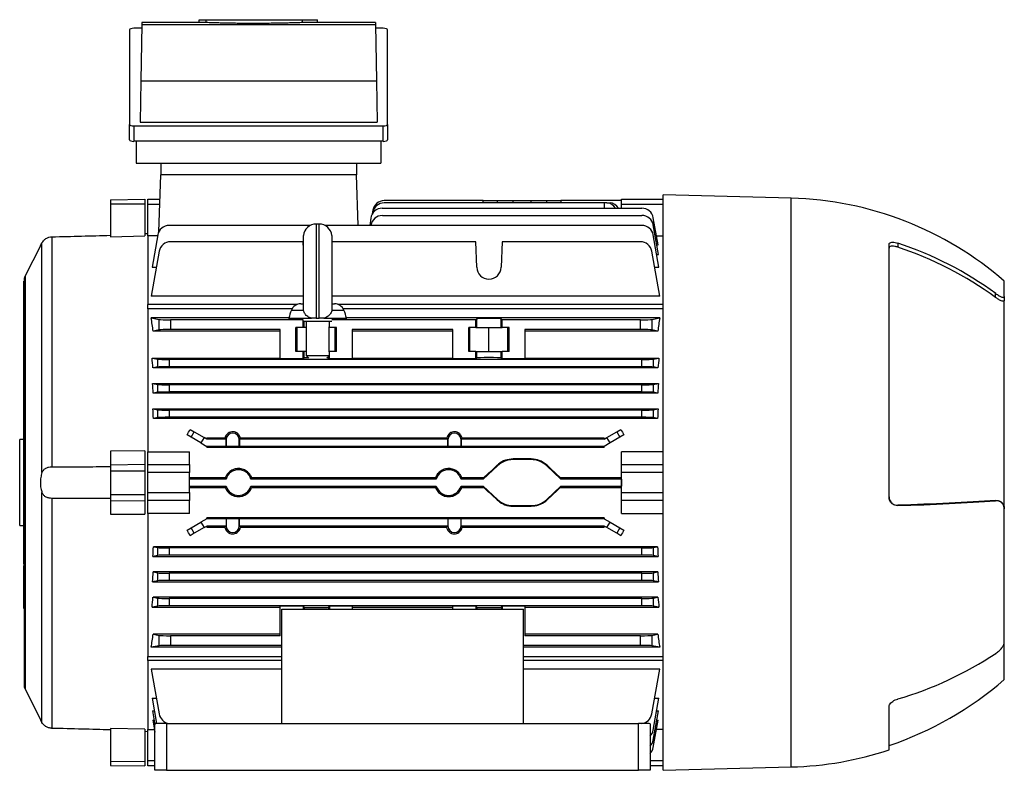
# Model space of a CAD drawing. Units: millimetres. Extents: x -926 to 614, y -614 to 614.
# Drawn here: x -554 to -212, y -130 to 131 of the extents above; entities that cross this region are included whole.
import ezdxf

# ---------------------------------------------------------------- set-up
doc = ezdxf.new("R2010")
doc.units = ezdxf.units.MM

msp = doc.modelspace()

# ---------------------------------------------------------------- linework, layer by layer
at = {"color": 7, "linetype": 'Continuous', "lineweight": 25}
for p, q in [((-511.7, 130.29), (-511.71, 129.61)), ((-491.81, 130.29), (-511.7, 130.29)), ((-491.81, 130.29), (-491.81, 131.29)), ((-491.81, 131.29), (-489.41, 131.29)), ((-489.41, 130.29), (-491.81, 130.29)), ((-489.41, 130.29), (-489.41, 131.29)), ((-489.41, 131.29), (-455.94, 131.29)), ((-455.94, 130.29), (-455.94, 131.29)), ((-455.94, 131.29), (-450.7, 131.29)), ((-450.7, 130.29), (-455.94, 130.29)), ((-450.7, 130.29), (-450.7, 131.29)), ((-430.55, 130.29), (-450.7, 130.29)), ((-430.55, 130.29), (-430.54, 129.61)), ((-515.93, 127.79), (-515.93, 94.91)), ((-511.74, 128.31), (-514.43, 128.31)), ((-511.71, 129.61), (-512.06, 109.99)), ((-511.71, 129.61), (-430.54, 129.61)), ((-430.54, 129.61), (-430.2, 109.99)), ((-427.83, 128.31), (-430.52, 128.31)), ((-426.33, 94.91), (-426.33, 127.79)), ((-512.06, 109.99), (-512.31, 95.7)), ((-512.06, 109.99), (-430.2, 109.99)), ((-430.2, 109.99), (-429.95, 95.7)), ((-515.93, 89.52), (-515.93, 94.91)), ((-514.43, 94.39), (-427.83, 94.39)), ((-514.43, 94.39), (-514.43, 89.01)), ((-512.31, 95.7), (-429.95, 95.7)), ((-427.83, 89.01), (-427.83, 94.39)), ((-426.33, 94.91), (-426.33, 89.52)), ((-427.83, 89.01), (-514.43, 89.01)), ((-513.63, 89.01), (-513.63, 81.37)), ((-428.63, 89.01), (-428.63, 81.37)), ((-513.63, 81.37), (-428.63, 81.37)), ((-505.13, 81.37), (-505.13, 77.37)), ((-437.13, 81.37), (-437.13, 77.37)), ((-505.82, 57.55), (-505.13, 77.37)), ((-437.13, 77.37), (-505.13, 77.37)), ((-436.51, 59.76), (-437.13, 77.37)), ((-522.63, 68.66), (-510.63, 68.87)), ((-522.63, 68.66), (-522.63, 67.25)), ((-510.63, 68.87), (-510.63, 67.33)), ((-509.63, 68.87), (-505.42, 68.87)), ((-509.63, 67.02), (-509.63, 68.87)), ((-345.13, 68.42), (-345.14, 68.42)), ((-345.14, 68.42), (-345.14, 68.39)), ((-345.13, 68.87), (-330.63, 68.87)), ((-345.13, 67.02), (-345.13, 68.87)), ((-286.13, 69.23), (-330.63, 70.4)), ((-330.63, -29.63), (-330.63, 70.4)), ((-522.63, 67.25), (-510.63, 67.33)), ((-522.63, 67.25), (-522.63, 55.81)), ((-510.63, 67.33), (-510.63, 56.11)), ((-505.49, 67.02), (-509.63, 67.02)), ((-509.63, 56.2), (-509.63, 67.02)), ((-431.47, 65.08), (-431.7, 63.76)), ((-428.24, 65.76), (-338.01, 65.76)), ((-393.13, 68.39), (-427.53, 68.39)), ((-351.13, 67.61), (-427.53, 67.61)), ((-393.12, 67.61), (-393.13, 68.39)), ((-393.13, 68.39), (-388.18, 68.39)), ((-388.18, 68.39), (-382.73, 68.39)), ((-382.73, 68.39), (-376.52, 68.39)), ((-376.52, 68.39), (-371.07, 68.39)), ((-371.07, 68.39), (-366.13, 68.39)), ((-366.13, 68.39), (-366.14, 67.61)), ((-345.14, 68.39), (-366.13, 68.39)), ((-350.16, 67.61), (-351.13, 67.61)), ((-351.13, 67.61), (-351.13, 65.76)), ((-350.16, 67.61), (-349.08, 67.61)), ((-345.13, 65.76), (-345.13, 67.02)), ((-330.63, 67.02), (-345.13, 67.02)), ((-432.2, 62.32), (-432.56, 59.76)), ((-431.47, 64.3), (-431.51, 64.06)), ((-428.15, 63.23), (-338.01, 63.23)), ((-332.4, 52.98), (-334.07, 62.45)), ((-453.18, 59.76), (-502.24, 59.76)), ((-450.13, 60.25), (-451.13, 60.25)), ((-338.01, 59.76), (-448.07, 59.76)), ((-432.11, 59.78), (-432.11, 59.76)), ((-332.27, 49.71), (-334.07, 59.92)), ((-542.92, 55.81), (-542.92, -24.27)), ((-522.63, 55.81), (-510.63, 56.11)), ((-509.63, 56.85), (-510.63, 56.82)), ((-506.23, 56.2), (-509.63, 56.2)), ((-509.63, 56.2), (-509.63, 32.24)), ((-506.18, 56.45), (-508.16, 45.25)), ((-455.6, 30.48), (-455.6, 56.25)), ((-445.65, 56.25), (-445.65, 30.48)), ((-332.09, 45.25), (-334.07, 56.45)), ((-332.97, 56.2), (-330.63, 56.2)), ((-546.94, 52.69), (-552.27, 42.23)), ((-546.38, -26.17), (-546.38, 53.72)), ((-455.68, 54.11), (-501.74, 54.11)), ((-455.6, 51.65), (-455.68, 54.11)), ((-395.68, 54.11), (-445.65, 54.11)), ((-395.37, 45.22), (-395.68, 54.11)), ((-386.57, 54.11), (-386.88, 45.22)), ((-338.51, 54.11), (-386.57, 54.11)), ((-332.85, 52.98), (-332.4, 52.98)), ((-252.13, -34.73), (-252.13, 53.24)), ((-249.13, 53.61), (-249.13, 52.23)), ((-505.68, 50.81), (-508.43, 35.23)), ((-331.82, 35.23), (-334.57, 50.81)), ((-332.88, 49.71), (-332.27, 49.71)), ((-508.16, 45.25), (-506.66, 45.25)), ((-333.59, 45.25), (-332.09, 45.25)), ((-552.54, 41.1), (-552.54, -100.35)), ((-552.57, 40.38), (-552.63, 40.34)), ((-552.63, 39.92), (-552.63, 40.34)), ((-552.63, 39.92), (-552.58, 39.86)), ((-552.63, 20.4), (-552.63, 39.92)), ((-212.13, 35.02), (-212.13, 40.37)), ((-455.6, 35.23), (-508.43, 35.23)), ((-331.82, 35.23), (-445.65, 35.23)), ((-215.13, 34.73), (-215.13, 36.11)), ((-212.13, 35.02), (-212.13, 33.66)), ((-457.84, 32.24), (-509.63, 32.24)), ((-509.63, 30.82), (-509.63, 32.24)), ((-459.51, 30.82), (-509.63, 30.82)), ((-509.63, 30.82), (-509.63, -18.88)), ((-456.52, 32.5), (-455.6, 32.5)), ((-445.65, 32.5), (-444.74, 32.5)), ((-330.63, 32.24), (-443.41, 32.24)), ((-330.63, 30.82), (-441.75, 30.82)), ((-212.13, -38.58), (-212.13, 33.66)), ((-460.6, 27.61), (-508.43, 27.61)), ((-508.43, 27.61), (-505.68, 27.07)), ((-460.63, 27.5), (-460.63, 27.26)), ((-460.63, 27.5), (-452.76, 27.5)), ((-455.61, 30.37), (-455.58, 30.37)), ((-455.58, 30.37), (-455.6, 30.48)), ((-451.13, 27.5), (-450.13, 27.5)), ((-448.49, 27.5), (-440.63, 27.5)), ((-445.65, 30.48), (-445.67, 30.37)), ((-445.64, 30.37), (-445.67, 30.37)), ((-331.82, 27.61), (-440.65, 27.61)), ((-440.63, 27.26), (-440.63, 27.5)), ((-334.57, 27.07), (-331.82, 27.61)), ((-505.68, 23.48), (-505.68, 27.07)), ((-455.68, 26.95), (-501.74, 26.95)), ((-501.74, 26.95), (-501.74, 23.59)), ((-455.68, 24.25), (-458.16, 24.25)), ((-458.16, 16), (-458.16, 24.25)), ((-457.73, 16), (-457.73, 24.25)), ((-455.68, 26.95), (-455.68, 26.96)), ((-455.68, 24.25), (-455.68, 26.95)), ((-455.68, 26.5), (-445.75, 26.5)), ((-455.37, 24.25), (-455.68, 24.25)), ((-454.63, 24.25), (-455.37, 24.25)), ((-454.63, 26.5), (-454.63, 14.5)), ((-446.57, 24.25), (-446.83, 24.25)), ((-446.63, 16), (-446.63, 24.25)), ((-446.57, 24.25), (-446.57, 26.5)), ((-444.1, 24.25), (-446.57, 24.25)), ((-395.68, 26.95), (-445.75, 26.95)), ((-444.53, 16), (-444.53, 24.25)), ((-444.1, 16), (-444.1, 24.25)), ((-395.68, 24.25), (-398.16, 24.25)), ((-398.16, 16), (-398.16, 24.25)), ((-397.73, 16), (-397.73, 24.25)), ((-395.68, 26.95), (-395.37, 27.26)), ((-395.68, 24.25), (-395.68, 26.95)), ((-395.68, 24.25), (-395.37, 24.25)), ((-395.37, 24.25), (-395.37, 27.26)), ((-395.37, 24.25), (-386.88, 24.25)), ((-391.13, 16), (-391.13, 24.25)), ((-386.88, 27.26), (-386.57, 26.95)), ((-386.88, 24.25), (-386.88, 27.26)), ((-386.88, 24.25), (-386.57, 24.25)), ((-386.57, 24.25), (-386.57, 26.95)), ((-338.51, 26.95), (-386.57, 26.95)), ((-384.1, 24.25), (-386.57, 24.25)), ((-384.53, 16), (-384.53, 24.25)), ((-384.1, 16), (-384.1, 24.25)), ((-338.51, 23.59), (-338.51, 26.95)), ((-334.57, 27.07), (-334.57, 23.48)), ((-505.68, 23.48), (-507.77, 23.06)), ((-463.63, 23.06), (-507.77, 23.06)), ((-463.63, 23.59), (-501.74, 23.59)), ((-463.63, 13.37), (-463.63, 23.59)), ((-403.63, 23.59), (-438.63, 23.59)), ((-438.63, 23.59), (-438.63, 13.37)), ((-403.63, 23.06), (-438.63, 23.06)), ((-403.63, 13.37), (-403.63, 23.59)), ((-378.63, 23.59), (-378.63, 13.37)), ((-338.51, 23.59), (-378.63, 23.59)), ((-332.48, 23.06), (-378.63, 23.06)), ((-332.48, 23.06), (-334.57, 23.48)), ((-552.63, -9.1), (-552.63, 20.4)), ((-455.68, 16), (-458.16, 16)), ((-455.68, 13.37), (-455.68, 16)), ((-455.37, 16), (-455.68, 16)), ((-455.68, 13.37), (-455.37, 13.68)), ((-455.37, 13.68), (-455.37, 16)), ((-454.63, 16), (-455.37, 16)), ((-454.63, 14.5), (-453.8, 13.68)), ((-454.63, 14.5), (-446.83, 14.5)), ((-447.46, 13.68), (-446.87, 14.26)), ((-446.57, 13.37), (-446.88, 13.68)), ((-446.57, 16), (-446.83, 16)), ((-446.57, 13.37), (-446.57, 16)), ((-444.1, 16), (-446.57, 16)), ((-395.68, 16), (-398.16, 16)), ((-395.68, 13.37), (-395.68, 16)), ((-395.68, 16), (-395.37, 16)), ((-395.68, 13.37), (-395.37, 13.68)), ((-395.37, 13.68), (-395.37, 16)), ((-395.37, 16), (-386.88, 16)), ((-386.88, 16), (-386.57, 16)), ((-386.88, 13.68), (-386.88, 16)), ((-386.57, 13.37), (-386.88, 13.68)), ((-386.57, 13.37), (-386.57, 16)), ((-384.1, 16), (-386.57, 16)), ((-508.16, 13.68), (-506.18, 13.29)), ((-508.16, 13.68), (-463.63, 13.68)), ((-506.18, 10.56), (-507.82, 10.23)), ((-506.18, 10.56), (-506.18, 13.29)), ((-502.24, 13.17), (-502.24, 10.67)), ((-338.01, 13.17), (-502.24, 13.17)), ((-338.01, 10.67), (-502.24, 10.67)), ((-455.68, 13.37), (-463.63, 13.37)), ((-438.63, 13.37), (-446.57, 13.37)), ((-438.63, 13.68), (-403.63, 13.68)), ((-395.68, 13.37), (-403.63, 13.37)), ((-378.63, 13.37), (-386.57, 13.37)), ((-378.63, 13.68), (-332.09, 13.68)), ((-338.01, 10.67), (-338.01, 13.17)), ((-334.07, 13.29), (-332.09, 13.68)), ((-334.07, 13.29), (-334.07, 10.56)), ((-332.43, 10.23), (-334.07, 10.56)), ((-332.43, 10.23), (-507.82, 10.23)), ((-507.98, 4.85), (-332.27, 4.85)), ((-507.98, 4.85), (-506.18, 4.49)), ((-506.18, 1.76), (-506.18, 4.49)), ((-502.24, 4.37), (-502.24, 1.87)), ((-338.01, 4.37), (-502.24, 4.37)), ((-338.01, 1.87), (-338.01, 4.37)), ((-334.07, 4.49), (-332.27, 4.85)), ((-334.07, 4.49), (-334.07, 1.76)), ((-506.18, 1.76), (-507.74, 1.45)), ((-332.51, 1.45), (-507.74, 1.45)), ((-338.01, 1.87), (-502.24, 1.87)), ((-332.51, 1.45), (-334.07, 1.76)), ((-507.85, -3.98), (-332.4, -3.98)), ((-507.85, -3.98), (-506.18, -4.31)), ((-506.18, -7.04), (-506.18, -4.31)), ((-502.24, -4.43), (-502.24, -6.93)), ((-338.01, -4.43), (-502.24, -4.43)), ((-338.01, -6.93), (-338.01, -4.43)), ((-334.07, -4.31), (-332.4, -3.98)), ((-334.07, -4.31), (-334.07, -7.04)), ((-552.63, -21.57), (-552.63, -9.1)), ((-506.18, -7.04), (-507.68, -7.34)), ((-332.57, -7.34), (-507.68, -7.34)), ((-338.01, -6.93), (-502.24, -6.93)), ((-332.57, -7.34), (-334.07, -7.04)), ((-494.59, -13.87), (-495.97, -13.08)), ((-494.94, -11.17), (-493.51, -12)), ((-494.59, -13.87), (-493.51, -12)), ((-493.51, -12), (-490.09, -13.97)), ((-350.16, -13.97), (-346.75, -12)), ((-346.75, -12), (-345.31, -11.17)), ((-346.75, -12), (-345.66, -13.87)), ((-344.29, -13.08), (-345.66, -13.87)), ((-552.63, -14.65), (-554.13, -14.65)), ((-554.13, -44.6), (-554.13, -14.65)), ((-491.18, -15.84), (-494.59, -13.87)), ((-490.09, -13.97), (-491.18, -15.84)), ((-491.18, -15.84), (-489.13, -17.03)), ((-489.13, -14.53), (-490.09, -13.97)), ((-489.13, -14.1), (-489.13, -14.53)), ((-489.13, -14.1), (-482.8, -14.1)), ((-482.43, -14.53), (-489.13, -14.53)), ((-489.13, -17.03), (-489.13, -17.43)), ((-482.44, -17.03), (-489.13, -17.03)), ((-482.41, -14.71), (-482.44, -14.71)), ((-482.44, -17.03), (-482.44, -14.71)), ((-482.41, -17), (-482.44, -17.03)), ((-482.41, -14.71), (-482.41, -17)), ((-482.41, -17), (-477.84, -17)), ((-477.84, -17), (-477.84, -14.71)), ((-477.84, -14.71), (-477.81, -14.71)), ((-477.84, -17), (-477.81, -17.03)), ((-405.43, -14.53), (-477.82, -14.53)), ((-477.81, -14.71), (-477.81, -17.03)), ((-405.44, -17.03), (-477.81, -17.03)), ((-477.46, -14.1), (-405.8, -14.1)), ((-405.41, -14.71), (-405.44, -14.71)), ((-405.44, -17.03), (-405.44, -14.71)), ((-405.41, -17), (-405.44, -17.03)), ((-405.41, -14.71), (-405.41, -17)), ((-405.41, -17), (-400.84, -17)), ((-400.84, -17), (-400.84, -14.71)), ((-400.84, -14.71), (-400.81, -14.71)), ((-400.84, -17), (-400.81, -17.03)), ((-351.13, -14.53), (-400.82, -14.53)), ((-400.81, -14.71), (-400.81, -17.03)), ((-351.13, -17.03), (-400.81, -17.03)), ((-400.46, -14.1), (-351.13, -14.1)), ((-351.13, -14.53), (-350.16, -13.97)), ((-351.13, -14.53), (-351.13, -14.1)), ((-349.08, -15.84), (-351.13, -17.03)), ((-351.13, -17.43), (-351.13, -17.03)), ((-349.08, -15.84), (-350.16, -13.97)), ((-345.66, -13.87), (-349.08, -15.84)), ((-510.63, -18.59), (-522.63, -18.69)), ((-522.63, -18.69), (-522.63, -23.43)), ((-510.63, -18.59), (-510.63, -23.24)), ((-509.63, -18.88), (-495.13, -18.88)), ((-509.63, -23.36), (-509.63, -18.88)), ((-495.13, -23.36), (-495.13, -18.88)), ((-351.13, -17.43), (-489.13, -17.43)), ((-330.63, -18.88), (-345.13, -18.88)), ((-345.13, -23.36), (-345.13, -18.88)), ((-552.63, -43.55), (-552.63, -21.57)), ((-522.63, -23.43), (-510.63, -23.24)), ((-522.63, -23.43), (-522.63, -25.55)), ((-510.63, -23.24), (-510.63, -25.55)), ((-509.63, -23.36), (-495.13, -23.36)), ((-509.63, -26.13), (-509.63, -23.36)), ((-495.13, -23.36), (-495.13, -26.13)), ((-388.18, -23.77), (-393.13, -28.38)), ((-388.32, -23.62), (-388.18, -23.77)), ((-382.73, -21.42), (-382.73, -21.63)), ((-376.52, -21.42), (-382.73, -21.42)), ((-376.52, -21.63), (-382.73, -21.63)), ((-376.52, -21.42), (-376.52, -21.63)), ((-370.93, -23.62), (-371.07, -23.77)), ((-366.13, -28.38), (-371.07, -23.77)), ((-345.13, -23.36), (-330.63, -23.36)), ((-345.13, -26.13), (-345.13, -23.36)), ((-522.63, -25.55), (-522.63, -33.71)), ((-522.63, -25.55), (-510.63, -25.55)), ((-510.63, -25.55), (-510.63, -33.71)), ((-495.13, -26.13), (-509.63, -26.13)), ((-509.63, -33.12), (-509.63, -26.13)), ((-495.13, -33.12), (-495.13, -26.13)), ((-330.63, -26.13), (-345.13, -26.13)), ((-345.13, -33.12), (-345.13, -26.13)), ((-482.71, -27.97), (-495.13, -27.97)), ((-495.11, -28.38), (-495.13, -28.38)), ((-482.42, -28.38), (-495.11, -28.38)), ((-495.11, -28.38), (-495.11, -28.38)), ((-495.11, -30.88), (-495.11, -28.38)), ((-495.11, -30.88), (-495.11, -28.38)), ((-409.42, -28.38), (-473.83, -28.38)), ((-409.71, -27.97), (-473.54, -27.97)), ((-393.13, -28.38), (-400.83, -28.38)), ((-392.99, -27.97), (-400.54, -27.97)), ((-393.13, -28.38), (-392.99, -27.97)), ((-366.26, -27.97), (-366.13, -28.38)), ((-345.13, -27.97), (-366.26, -27.97)), ((-345.14, -28.38), (-366.13, -28.38)), ((-345.14, -28.38), (-345.14, -30.88)), ((-345.14, -28.38), (-345.14, -28.38)), ((-345.14, -28.38), (-345.14, -30.88)), ((-345.13, -28.38), (-345.14, -28.38)), ((-330.63, -129.65), (-330.63, -29.63)), ((-546.38, -112.97), (-546.38, -33.08)), ((-522.63, -33.71), (-522.63, -35.82)), ((-522.63, -33.71), (-510.63, -33.71)), ((-510.63, -33.71), (-510.63, -36.02)), ((-509.63, -33.12), (-495.13, -33.12)), ((-509.63, -35.89), (-509.63, -33.12)), ((-495.11, -30.88), (-495.13, -30.88)), ((-495.13, -31.28), (-482.71, -31.28)), ((-495.13, -33.12), (-495.13, -35.89)), ((-495.11, -30.88), (-495.11, -30.88)), ((-495.11, -30.88), (-482.42, -30.88)), ((-473.83, -30.88), (-409.42, -30.88)), ((-473.54, -31.28), (-409.71, -31.28)), ((-400.83, -30.88), (-393.13, -30.88)), ((-400.54, -31.28), (-392.99, -31.28)), ((-393.13, -30.88), (-388.18, -35.48)), ((-392.99, -31.28), (-393.13, -30.88)), ((-371.07, -35.48), (-366.13, -30.88)), ((-366.13, -30.88), (-366.26, -31.28)), ((-366.26, -31.28), (-345.13, -31.28)), ((-366.13, -30.88), (-345.14, -30.88)), ((-345.14, -30.88), (-345.14, -30.88)), ((-345.13, -30.88), (-345.14, -30.88)), ((-345.13, -35.89), (-345.13, -33.12)), ((-345.13, -33.12), (-330.63, -33.12)), ((-542.92, -34.99), (-542.92, -115.06)), ((-522.63, -35.82), (-510.63, -36.02)), ((-522.63, -35.82), (-522.63, -40.56)), ((-510.63, -36.02), (-510.63, -40.66)), ((-495.13, -35.89), (-509.63, -35.89)), ((-509.63, -40.38), (-509.63, -35.89)), ((-495.13, -40.38), (-495.13, -35.89)), ((-388.32, -35.63), (-388.18, -35.48)), ((-370.93, -35.63), (-371.07, -35.48)), ((-330.63, -35.89), (-345.13, -35.89)), ((-345.13, -40.38), (-345.13, -35.89)), ((-249.13, -37.5), (-249.13, -37.63)), ((-215.13, -35.95), (-215.13, -35.82)), ((-522.63, -40.56), (-510.63, -40.66)), ((-495.13, -40.38), (-509.63, -40.38)), ((-509.63, -40.38), (-509.63, -90.08)), ((-382.73, -37.63), (-376.52, -37.63)), ((-382.73, -37.83), (-382.73, -37.63)), ((-382.73, -37.83), (-376.52, -37.83)), ((-376.52, -37.83), (-376.52, -37.63)), ((-345.13, -40.38), (-330.63, -40.38)), ((-212.13, -38.58), (-212.13, -38.71)), ((-212.13, -85.19), (-212.13, -38.71)), ((-552.63, -55.05), (-552.63, -43.55)), ((-494.59, -45.38), (-491.18, -43.41)), ((-489.13, -42.23), (-491.18, -43.41)), ((-491.18, -43.41), (-490.09, -45.29)), ((-489.13, -42.23), (-489.13, -41.82)), ((-351.13, -41.82), (-489.13, -41.82)), ((-482.44, -42.23), (-489.13, -42.23)), ((-482.41, -42.25), (-482.44, -42.23)), ((-482.44, -42.23), (-482.44, -44.71)), ((-477.84, -42.25), (-482.41, -42.25)), ((-482.41, -42.25), (-482.41, -44.71)), ((-477.84, -42.25), (-477.81, -42.23)), ((-477.84, -44.71), (-477.84, -42.25)), ((-405.44, -42.23), (-477.81, -42.23)), ((-477.81, -44.71), (-477.81, -42.23)), ((-405.41, -42.25), (-405.44, -42.23)), ((-405.44, -42.23), (-405.44, -44.71)), ((-400.84, -42.25), (-405.41, -42.25)), ((-405.41, -42.25), (-405.41, -44.71)), ((-400.84, -42.25), (-400.81, -42.23)), ((-400.84, -44.71), (-400.84, -42.25)), ((-351.13, -42.23), (-400.81, -42.23)), ((-400.81, -44.71), (-400.81, -42.23)), ((-351.13, -41.82), (-351.13, -42.23)), ((-351.13, -42.23), (-349.08, -43.41)), ((-350.16, -45.29), (-349.08, -43.41)), ((-349.08, -43.41), (-345.66, -45.38)), ((-554.13, -44.6), (-552.63, -44.6)), ((-495.97, -46.18), (-494.59, -45.38)), ((-493.51, -47.26), (-494.94, -48.09)), ((-493.51, -47.26), (-494.59, -45.38)), ((-490.09, -45.29), (-493.51, -47.26)), ((-490.09, -45.29), (-489.13, -44.73)), ((-489.13, -45.15), (-489.13, -44.73)), ((-482.44, -44.73), (-489.13, -44.73)), ((-489.13, -45.15), (-482.83, -45.15)), ((-482.41, -44.71), (-482.44, -44.71)), ((-477.84, -44.71), (-477.81, -44.71)), ((-405.44, -44.73), (-477.81, -44.73)), ((-477.42, -45.15), (-405.83, -45.15)), ((-405.41, -44.71), (-405.44, -44.71)), ((-400.84, -44.71), (-400.81, -44.71)), ((-351.13, -44.73), (-400.81, -44.73)), ((-400.42, -45.15), (-351.13, -45.15)), ((-350.16, -45.29), (-351.13, -44.73)), ((-351.13, -44.73), (-351.13, -45.15)), ((-346.75, -47.26), (-350.16, -45.29)), ((-345.66, -45.38), (-346.75, -47.26)), ((-345.31, -48.09), (-346.75, -47.26)), ((-345.66, -45.38), (-344.29, -46.18)), ((-552.58, -54.69), (-552.63, -55.05)), ((-552.54, -54.41), (-552.58, -54.69)), ((-332.57, -51.91), (-507.68, -51.91)), ((-507.68, -51.91), (-506.18, -52.21)), ((-506.18, -54.94), (-506.18, -52.21)), ((-502.24, -52.33), (-502.24, -54.83)), ((-338.01, -52.33), (-502.24, -52.33)), ((-338.01, -54.83), (-338.01, -52.33)), ((-334.07, -52.21), (-332.57, -51.91)), ((-334.07, -52.21), (-334.07, -54.94)), ((-552.63, -58), (-552.63, -55.05)), ((-552.63, -58), (-552.57, -58.39)), ((-506.18, -54.94), (-507.85, -55.27)), ((-507.85, -55.27), (-332.4, -55.27)), ((-338.01, -54.83), (-502.24, -54.83)), ((-332.4, -55.27), (-334.07, -54.94)), ((-552.63, -63.91), (-552.63, -58.44)), ((-552.57, -58.39), (-552.54, -58.56)), ((-332.51, -60.7), (-507.74, -60.7)), ((-507.74, -60.7), (-506.18, -61.01)), ((-506.18, -63.74), (-506.18, -61.01)), ((-502.24, -61.13), (-502.24, -63.63)), ((-338.01, -61.13), (-502.24, -61.13)), ((-338.01, -63.63), (-338.01, -61.13)), ((-334.07, -61.01), (-332.51, -60.7)), ((-334.07, -61.01), (-334.07, -63.74)), ((-552.63, -70.79), (-552.63, -63.91)), ((-506.18, -63.74), (-507.98, -64.1)), ((-507.98, -64.1), (-332.27, -64.1)), ((-338.01, -63.63), (-502.24, -63.63)), ((-332.27, -64.1), (-334.07, -63.74)), ((-552.57, -70.45), (-552.63, -70.79)), ((-552.63, -73.31), (-552.63, -70.79)), ((-552.54, -70.29), (-552.57, -70.45)), ((-507.82, -69.49), (-506.18, -69.81)), ((-332.43, -69.49), (-507.82, -69.49)), ((-506.18, -72.54), (-506.18, -69.81)), ((-502.24, -69.93), (-502.24, -72.43)), ((-338.01, -69.93), (-502.24, -69.93)), ((-338.01, -72.43), (-338.01, -69.93)), ((-334.07, -69.81), (-332.43, -69.49)), ((-334.07, -69.81), (-334.07, -72.54)), ((-552.63, -73.31), (-552.58, -73.61)), ((-552.58, -73.61), (-552.54, -73.84)), ((-506.18, -72.54), (-508.16, -72.93)), ((-508.16, -72.93), (-463.63, -72.93)), ((-338.01, -72.43), (-502.24, -72.43)), ((-455.68, -72.62), (-463.63, -72.62)), ((-463.63, -82.85), (-463.63, -72.62)), ((-463.13, -113.33), (-463.13, -73.58)), ((-463.13, -73.58), (-379.13, -73.58)), ((-455.68, -72.62), (-455.37, -72.93)), ((-455.68, -72.62), (-455.68, -73.58)), ((-446.57, -72.62), (-446.88, -72.93)), ((-438.63, -72.62), (-446.57, -72.62)), ((-446.57, -72.62), (-446.57, -73.58)), ((-438.63, -72.62), (-438.63, -73.58)), ((-438.63, -72.93), (-403.63, -72.93)), ((-395.68, -72.62), (-403.63, -72.62)), ((-403.63, -73.58), (-403.63, -72.62)), ((-395.68, -72.62), (-395.37, -72.93)), ((-395.68, -72.62), (-395.68, -73.58)), ((-386.57, -72.62), (-386.88, -72.93)), ((-378.63, -72.62), (-386.57, -72.62)), ((-386.57, -72.62), (-386.57, -73.58)), ((-379.13, -113.33), (-379.13, -73.58)), ((-378.63, -72.62), (-378.63, -82.85)), ((-378.63, -72.93), (-332.09, -72.93)), ((-332.09, -72.93), (-334.07, -72.54)), ((-463.63, -82.32), (-507.77, -82.32)), ((-507.77, -82.32), (-505.68, -82.73)), ((-505.68, -86.32), (-505.68, -82.73)), ((-501.74, -82.85), (-501.74, -86.21)), ((-463.63, -82.85), (-501.74, -82.85)), ((-332.48, -82.32), (-378.63, -82.32)), ((-338.51, -82.85), (-378.63, -82.85)), ((-338.51, -86.21), (-338.51, -82.85)), ((-334.57, -82.73), (-332.48, -82.32)), ((-334.57, -82.73), (-334.57, -86.32)), ((-212.13, -98.13), (-212.13, -85.19)), ((-505.68, -86.32), (-508.43, -86.87)), ((-463.13, -86.87), (-508.43, -86.87)), ((-463.13, -86.21), (-501.74, -86.21)), ((-338.51, -86.21), (-379.13, -86.21)), ((-331.82, -86.87), (-379.13, -86.87)), ((-331.82, -86.87), (-334.57, -86.32)), ((-509.63, -90.08), (-463.13, -90.08)), ((-509.63, -91.5), (-509.63, -90.08)), ((-463.13, -91.5), (-509.63, -91.5)), ((-509.63, -91.5), (-509.63, -115.46)), ((-379.13, -90.08), (-330.63, -90.08)), ((-330.63, -91.5), (-379.13, -91.5)), ((-463.13, -94.48), (-508.43, -94.48)), ((-508.43, -94.48), (-505.68, -110.06)), ((-331.82, -94.48), (-379.13, -94.48)), ((-334.57, -110.06), (-331.82, -94.48)), ((-552.27, -101.49), (-546.94, -111.94)), ((-508.16, -104.51), (-506.66, -104.51)), ((-508.16, -104.51), (-506.59, -113.4)), ((-334.07, -115.71), (-332.09, -104.51)), ((-333.59, -104.51), (-332.09, -104.51)), ((-507.98, -108.96), (-507.37, -108.96)), ((-507.98, -108.96), (-507.13, -113.82)), ((-334.07, -119.17), (-332.27, -108.96)), ((-332.88, -108.96), (-332.27, -108.96)), ((-252.13, -122.51), (-252.13, -107.39)), ((-507.85, -112.24), (-507.41, -112.24)), ((-507.85, -112.24), (-507.13, -116.36)), ((-334.07, -121.71), (-332.4, -112.24)), ((-332.85, -112.24), (-332.4, -112.24)), ((-510.63, -115.37), (-522.63, -115.06)), ((-522.63, -115.06), (-522.63, -126.5)), ((-510.63, -115.37), (-510.63, -126.58)), ((-510.63, -116.07), (-509.63, -116.1)), ((-509.63, -115.46), (-507.28, -115.46)), ((-509.63, -126.28), (-509.63, -115.46)), ((-507.13, -129.63), (-507.13, -113.47)), ((-503.13, -113.33), (-339.13, -113.33)), ((-503.13, -113.33), (-503.13, -129.63)), ((-339.13, -129.63), (-339.13, -113.33)), ((-335.13, -113.47), (-335.13, -129.63)), ((-330.63, -115.46), (-332.97, -115.46)), ((-522.63, -126.5), (-510.63, -126.58)), ((-522.63, -126.5), (-522.63, -127.92)), ((-509.63, -128.13), (-509.63, -126.28)), ((-522.63, -127.92), (-510.63, -128.13)), ((-510.63, -126.58), (-510.63, -128.13)), ((-507.13, -128.13), (-509.63, -128.13)), ((-503.13, -129.63), (-507.13, -129.63)), ((-503.13, -129.63), (-339.13, -129.63)), ((-335.13, -129.63), (-339.13, -129.63)), ((-330.63, -128.13), (-335.13, -128.13)), ((-330.63, -129.65), (-286.13, -128.48))]:
    msp.add_line(p, q, dxfattribs=at)
at = {"color": 8, "linetype": 'Continuous', "lineweight": 25}
for p, q in [((-286.13, -29.63), (-286.13, 69.23)), ((-388.19, 67.61), (-388.18, 68.39)), ((-382.73, 67.61), (-382.73, 68.39)), ((-376.52, 67.61), (-376.52, 68.39)), ((-371.06, 67.61), (-371.07, 68.39)), ((-451.13, 60.25), (-451.13, 27.5)), ((-450.13, 27.5), (-450.13, 60.25)), ((-552.27, 42.23), (-552.27, -101.49)), ((-552.54, 39.3), (-552.58, 39.86)), ((-459.74, 30.37), (-455.61, 30.37)), ((-445.64, 30.37), (-441.51, 30.37)), ((-455.37, 24.25), (-455.37, 26.5)), ((-446.88, 13.68), (-446.88, 14.25)), ((-286.13, -128.48), (-286.13, -29.63)), ((-552.58, -54.69), (-552.54, -54.28)), ((-455.37, -72.93), (-455.37, -73.58)), ((-446.88, -72.93), (-446.88, -73.58)), ((-395.37, -72.93), (-395.37, -73.58)), ((-386.88, -72.93), (-386.88, -73.58)), ((-509.63, -126.28), (-507.13, -126.28)), ((-335.13, -126.28), (-330.63, -126.28))]:
    msp.add_line(p, q, dxfattribs=at)
at = {"color": 8, "linetype": 'Continuous', "lineweight": 25, "flags": 128}
for points in [[(-552.63, 20.4), (-552.62, 20.42), (-552.6, 20.43), (-552.56, 20.45), (-552.54, 20.46)], [(-552.54, -63.46), (-552.6, -63.67), (-552.63, -63.91)]]:
    msp.add_lwpolyline(points, dxfattribs=at)
at = {"color": 7, "linetype": 'Continuous', "lineweight": 25, "flags": 128}
for points in [[(-215.13, -35.82), (-219.01, -36.08), (-223, -36.33), (-227.12, -36.56), (-231.33, -36.78), (-235.65, -36.98), (-240.06, -37.17), (-244.56, -37.34), (-249.13, -37.5)], [(-249.13, -37.63), (-244.55, -37.48), (-240.05, -37.31), (-235.64, -37.12), (-231.32, -36.91), (-227.1, -36.7), (-222.99, -36.46), (-219, -36.21), (-215.13, -35.95)]]:
    msp.add_lwpolyline(points, dxfattribs=at)
at = {"color": 7, "linetype": 'Continuous', "lineweight": 25}
for centre, radius, start, end in [((-289.19, -47.95), 117.22, 48.8922, 88.5), ((-428.24, 61.76), 4, 90, 172), ((-427.53, 64.39), 4, 90, 170), ((-427.53, 63.61), 4, 90, 170), ((-350.26, 64.21), 3.4, 27.0637, 88.2264), ((-349.18, 64.21), 3.4, 27.0637, 88.2264), ((-338.01, 61.76), 4, 10, 90), ((-428.15, 59.23), 4, 90, 172), ((-338.01, 59.23), 4, 10, 90), ((-502.24, 55.76), 4, 90, 170), ((-451.13, 55.75), 4.5, 90, 173.6206), ((-450.13, 55.75), 4.5, 6.3794, 90), ((-338.01, 55.76), 4, 10, 90), ((-501.74, 50.11), 4, 90, 170), ((-338.51, 50.11), 4, 10, 90), ((-286.74, -61.27), 120.88, 53.668, 71.8695), ((-288.09, -65.22), 123.74, 53.8718, 71.6492), ((-391.13, 45.36), 4.25, 182, 358), ((-550.04, 41.1), 2.5, 153, 180), ((-456.52, 29), 3.5, 90, 157.0705), ((-444.74, 29), 3.5, 22.9295, 90), ((-445.93, 24.52), 15, 157.0705, 168.5395), ((-455.33, 24.52), 15, 11.4605, 22.9295), ((-480.13, -14.71), 2.29, 0, 180), ((-403.13, -14.71), 2.29, 0, 180), ((-480.13, -14.71), 2.31, 175.444, 180), ((-480.13, -14.71), 2.31, 0, 4.556), ((-403.13, -14.71), 2.31, 175.444, 180), ((-403.13, -14.71), 2.31, 0, 4.556), ((-382.73, -29.63), 8, 90, 132.9492), ((-376.52, -29.63), 8, 47.0508, 90), ((-478.13, -29.63), 4.47, 16.2451, 163.7549), ((-405.13, -29.63), 4.47, 16.2451, 163.7549), ((-478.13, -29.63), 4.47, 196.2451, 343.7549), ((-405.13, -29.63), 4.47, 196.2451, 343.7549), ((-382.73, -29.63), 8, 227.0508, 270), ((-376.52, -29.63), 8, 270, 312.9492), ((-480.13, -44.71), 2.31, 180, 180.4014), ((-480.13, -44.71), 2.29, 180, 0), ((-480.13, -44.71), 2.31, 359.5986, 0), ((-403.13, -44.71), 2.31, 180, 180.4014), ((-403.13, -44.71), 2.29, 180, 0), ((-403.13, -44.71), 2.31, 359.5986, 0), ((-284.67, 16.03), 126, 286.3871, 303.5021), ((-290.6, -7.34), 120, 288.7015, 310.8417), ((-550.04, -100.35), 2.5, 180, 207), ((-501.74, -109.37), 4, 190, 262.5583), ((-338.51, -109.37), 4, 276.8271, 350), ((-338.01, -115.01), 4, 316.1152, 350), ((-338.01, -118.48), 4, 316.1152, 350), ((-338.01, -121.01), 4, 316.1152, 350), ((-289.19, -11.31), 117.22, 271.5, 288.4353)]:
    msp.add_arc(centre, radius, start, end, dxfattribs=at)
at = {"color": 8, "linetype": 'Continuous', "lineweight": 25}
msp.add_arc((-551.61, -43.55), 1.01, 156.2872, 179.8234, dxfattribs=at)
at = {"color": 7, "linetype": 'Continuous', "lineweight": 25}
for centre, major_axis, ratio, start_param, end_param in [((-514.43, 127.79), (1.5, 0), 0.344328, 1.570796, 3.141593), ((-427.83, 127.79), (1.5, 0), 0.344328, 0, 1.570796), ((-514.43, 94.91), (1.5, 0), 0.344328, 3.141593, 4.712389), ((-427.83, 94.91), (1.5, 0), 0.344328, 4.712389, 6.283185), ((-514.43, 89.52), (1.5, 0), 0.344328, 3.141593, 4.712389), ((-427.83, 89.52), (1.5, 0), 0.344328, 4.712389, 6.283185), ((-519.87, -29.63), (0, 86.5), 0.176327, 5.367363, 5.435515), ((-391.13, 27.26), (4.25, 0), 0.034921, 0.034907, 3.106686), ((-320.39, -29.63), (0, 86.5), 0.176327, 0.847671, 0.915822), ((-501.74, 27.09), (4, 0), 0.034921, 3.316126, 4.712389), ((-338.51, 27.09), (4, 0), 0.034921, 4.712389, 6.108652), ((-501.74, 23.45), (4, 0), 0.034921, 1.570796, 2.96706), ((-338.51, 23.45), (4, 0), 0.034921, 0.174533, 1.570796), ((-451.13, 13.68), (4.25, 0), 0.034921, 2.285053, 3.106686), ((-451.13, 13.68), (4.25, 0), 0.034921, 0.034907, 0.493844), ((-391.13, 13.68), (4.25, 0), 0.034921, 0.034907, 3.106686), ((-521.36, -29.63), (0, 86.5), 0.176327, 5.191288, 5.236743), ((-502.24, 13.31), (4, 0), 0.034921, 3.316126, 4.712389), ((-502.24, 10.53), (4, 0), 0.034921, 1.570796, 2.96706), ((-338.01, 13.31), (4, 0), 0.034921, 4.712389, 6.108652), ((-338.01, 10.53), (4, 0), 0.034921, 0.174533, 1.570796), ((-318.89, -29.63), (0, 86.5), 0.176327, 1.046442, 1.091897), ((-521.97, -29.63), (0, 86.5), 0.176327, 5.07987, 5.122293), ((-502.24, 4.51), (4, 0), 0.034921, 3.316126, 4.712389), ((-338.01, 4.51), (4, 0), 0.034921, 4.712389, 6.108652), ((-318.28, -29.63), (0, 86.5), 0.176327, 1.160893, 1.203315), ((-502.24, 1.73), (4, 0), 0.034921, 1.570796, 2.96706), ((-338.01, 1.73), (4, 0), 0.034921, 0.174533, 1.570796), ((-522.42, -29.63), (0, 86.5), 0.176327, 4.97299, 5.013401), ((-502.24, -4.29), (4, 0), 0.034921, 3.316126, 4.712389), ((-338.01, -4.29), (4, 0), 0.034921, 4.712389, 6.108652), ((-317.83, -29.63), (0, 86.5), 0.176327, 1.269784, 1.310195), ((-502.24, -7.07), (4, 0), 0.034921, 1.570796, 2.96706), ((-338.01, -7.07), (4, 0), 0.034921, 0.174533, 1.570796), ((-522.81, -29.63), (51.32, 86.15), 0.151498, 4.994904, 5.017449), ((-317.44, -29.63), (-51.32, 86.15), 0.151498, 1.265736, 1.288282), ((-396.98, -29.63), (92.95, 86.49), 0.011891, 4.744288, 4.794649), ((-362.27, -29.63), (92.95, -86.49), 0.011891, 4.630129, 4.68049), ((-396.98, -29.63), (92.95, -86.49), 0.011891, 1.488536, 1.538898), ((-362.27, -29.63), (92.95, 86.49), 0.011891, 1.602695, 1.653057), ((-522.81, -29.63), (-51.32, 86.15), 0.151498, 4.407329, 4.429874), ((-317.44, -29.63), (51.32, 86.15), 0.151498, 1.853311, 1.875857), ((-522.42, -29.63), (0, 86.5), 0.176327, 4.411377, 4.451788), ((-502.24, -52.19), (4, 0), 0.034921, 3.316126, 4.712389), ((-338.01, -52.19), (4, 0), 0.034921, 4.712389, 6.108652), ((-317.83, -29.63), (0, 86.5), 0.176327, 1.831397, 1.871809), ((-502.24, -54.97), (4, 0), 0.034921, 1.570796, 2.96706), ((-338.01, -54.97), (4, 0), 0.034921, 0.174533, 1.570796), ((-521.97, -29.63), (0, 86.5), 0.176327, 4.302485, 4.344908), ((-502.24, -60.99), (4, 0), 0.034921, 3.316126, 4.712389), ((-338.01, -60.99), (4, 0), 0.034921, 4.712389, 6.108652), ((-318.28, -29.63), (0, 86.5), 0.176327, 1.938277, 1.9807), ((-502.24, -63.77), (4, 0), 0.034921, 1.570796, 2.96706), ((-338.01, -63.77), (4, 0), 0.034921, 0.174533, 1.570796), ((-521.36, -29.63), (0, 86.5), 0.176327, 4.188035, 4.23349), ((-502.24, -69.79), (4, 0), 0.034921, 3.316126, 4.712389), ((-338.01, -69.79), (4, 0), 0.034921, 4.712389, 6.108652), ((-318.89, -29.63), (0, 86.5), 0.176327, 2.049696, 2.095151), ((-502.24, -72.57), (4, 0), 0.034921, 1.570796, 2.96706), ((-451.13, -72.93), (4.25, 0), 0.034921, 3.176499, 6.248279), ((-391.13, -72.93), (4.25, 0), 0.034921, 3.176499, 6.248279), ((-338.01, -72.57), (4, 0), 0.034921, 0.174533, 1.570796), ((-519.87, -29.63), (0, 86.5), 0.176327, 3.989263, 4.057415), ((-501.74, -82.71), (4, 0), 0.034921, 3.316126, 4.712389), ((-338.51, -82.71), (4, 0), 0.034921, 4.712389, 6.108652), ((-320.39, -29.63), (0, 86.5), 0.176327, 2.22577, 2.293922), ((-501.74, -86.35), (4, 0), 0.034921, 1.570796, 2.96706), ((-338.51, -86.35), (4, 0), 0.034921, 0.174533, 1.570796), ((-503.13, -113.47), (4, 0), 0.035033, 1.570796, 3.141593), ((-339.13, -113.47), (4, 0), 0.035033, 0, 1.570796)]:
    msp.add_ellipse(centre, major_axis=major_axis, ratio=ratio, start_param=start_param, end_param=end_param, dxfattribs=at)
for points, knots in [([(-455.94, 130.29), (-456.06, 130.28), (-456.29, 130.27), (-457.23, 130.24), (-458.58, 130.2), (-460.33, 130.15), (-462.43, 130.1), (-464.82, 130.05), (-467.44, 130.02), (-470.2, 129.99), (-473.04, 129.99), (-475.86, 130), (-478.59, 130.02), (-481.16, 130.06), (-483.48, 130.11), (-485.5, 130.16), (-487.16, 130.21), (-488.34, 130.25), (-489.12, 130.28), (-489.31, 130.28), (-489.41, 130.29)], [0, 0, 0, 0, 0.056345, 0.11269, 0.169034, 0.225378, 0.281743, 0.338107, 0.394476, 0.450845, 0.507185, 0.563525, 0.619848, 0.67617, 0.732512, 0.788855, 0.845225, 0.901594, 0.950797, 1, 1, 1, 1]), ([(-546.38, 53.72), (-546.23, 53.97), (-545.93, 54.46), (-545.06, 55.21), (-544.01, 55.7), (-543.27, 55.77), (-542.92, 55.81)], [0, 0, 0, 0, 0.267714, 0.53679, 0.782707, 1, 1, 1, 1]), ([(-542.92, 55.81), (-539.5, 55.9), (-532.74, 56.07), (-525.98, 56.25), (-522.63, 56.33)], [0, 0, 0, 0, 0.504746, 1, 1, 1, 1]), ([(-546.94, 52.69), (-546.95, 52.68), (-547, 52.58), (-546.82, 52.91), (-546.52, 53.46), (-546.38, 53.72)], [0, 0, 0, 0, 0.0416978, 0.5377461, 1, 1, 1, 1]), ([(-252.13, 53.24), (-252.1, 53.38), (-252.04, 53.64), (-251.57, 53.88), (-250.88, 53.96), (-250.03, 53.87), (-249.42, 53.69), (-249.13, 53.61)], [0, 0, 0, 0, 0.197817, 0.395507, 0.597041, 0.809482, 1, 1, 1, 1]), ([(-249.13, 52.23), (-249.48, 52.33), (-250.18, 52.54), (-251.12, 52.59), (-251.79, 52.45), (-252.09, 52.17), (-252.12, 51.95), (-252.13, 51.88)], [0, 0, 0, 0, 0.2319823, 0.4642725, 0.6874483, 0.8962504, 1, 1, 1, 1]), ([(-215.13, 36.11), (-214.73, 35.83), (-213.98, 35.31), (-213.06, 34.86), (-212.46, 34.71), (-212.17, 34.79), (-212.14, 34.96), (-212.13, 35.02)], [0, 0, 0, 0, 0.278367, 0.53348, 0.730464, 0.89159, 1, 1, 1, 1]), ([(-212.13, 33.66), (-212.15, 33.57), (-212.2, 33.39), (-212.6, 33.36), (-213.28, 33.58), (-214.19, 34.07), (-214.85, 34.53), (-215.13, 34.73)], [0, 0, 0, 0, 0.158745, 0.316808, 0.531354, 0.802701, 1, 1, 1, 1]), ([(-452.76, 27.5), (-453.22, 27.68), (-454.12, 28.02), (-455.09, 28.98), (-455.48, 29.83), (-455.57, 30.31), (-455.58, 30.37)], [0, 0, 0, 0, 0.3196308, 0.6392939, 0.9577388, 1, 1, 1, 1]), ([(-451.13, 27.5), (-451.45, 27.5), (-452.04, 27.5), (-452.54, 27.5), (-452.76, 27.5)], [0, 0, 0, 0, 0.546298, 1, 1, 1, 1]), ([(-448.49, 27.5), (-448.77, 27.5), (-449.27, 27.5), (-449.86, 27.5), (-450.13, 27.5)], [0, 0, 0, 0, 0.5485885, 1, 1, 1, 1]), ([(-445.67, 30.37), (-445.79, 29.96), (-446.03, 29.13), (-446.97, 28.17), (-447.87, 27.69), (-448.41, 27.53), (-448.49, 27.5)], [0, 0, 0, 0, 0.314922, 0.629718, 0.947444, 1, 1, 1, 1]), ([(-477.46, -14.1), (-477.48, -14), (-477.59, -13.59), (-477.96, -12.94), (-478.67, -12.32), (-479.54, -11.97), (-480.47, -11.93), (-481.35, -12.19), (-482.09, -12.73), (-482.59, -13.4), (-482.73, -13.9), (-482.8, -14.1)], [0, 0, 0, 0, 0.044313, 0.171851, 0.298748, 0.423482, 0.545766, 0.666796, 0.788494, 0.912329, 1, 1, 1, 1]), ([(-400.46, -14.1), (-400.48, -14), (-400.59, -13.59), (-400.96, -12.94), (-401.67, -12.32), (-402.54, -11.97), (-403.47, -11.93), (-404.35, -12.19), (-405.09, -12.73), (-405.59, -13.4), (-405.73, -13.9), (-405.8, -14.1)], [0, 0, 0, 0, 0.044313, 0.171851, 0.298748, 0.423482, 0.545766, 0.666796, 0.788494, 0.912329, 1, 1, 1, 1]), ([(-482.43, -14.53), (-482.48, -14.48), (-482.61, -14.33), (-482.72, -14.19), (-482.8, -14.1)], [0, 0, 0, 0, 0.3678794, 1, 1, 1, 1]), ([(-477.46, -14.1), (-477.51, -14.16), (-477.62, -14.31), (-477.75, -14.45), (-477.82, -14.53)], [0, 0, 0, 0, 0.435297, 1, 1, 1, 1]), ([(-405.43, -14.53), (-405.48, -14.48), (-405.61, -14.33), (-405.72, -14.19), (-405.8, -14.1)], [0, 0, 0, 0, 0.3678794, 1, 1, 1, 1]), ([(-400.46, -14.1), (-400.51, -14.16), (-400.62, -14.31), (-400.75, -14.45), (-400.82, -14.53)], [0, 0, 0, 0, 0.435297, 1, 1, 1, 1]), ([(-382.73, -21.42), (-383.65, -21.51), (-385.48, -21.69), (-387.32, -22.73), (-388.16, -23.48), (-388.32, -23.62)], [0, 0, 0, 0, 0.447829, 0.895635, 1, 1, 1, 1]), ([(-370.93, -23.62), (-371.61, -23.1), (-373.01, -22.01), (-375.05, -21.47), (-376.24, -21.43), (-376.52, -21.42)], [0, 0, 0, 0, 0.414261, 0.863528, 1, 1, 1, 1]), ([(-546.38, -26.17), (-546.54, -26.72), (-546.88, -27.82), (-547, -29.75), (-546.84, -31.59), (-546.53, -32.6), (-546.38, -33.08)], [0, 0, 0, 0, 0.2598089, 0.5203612, 0.7686378, 1, 1, 1, 1]), ([(-542.92, -24.27), (-543.32, -24.29), (-544.11, -24.33), (-545.14, -24.67), (-545.95, -25.25), (-546.23, -25.86), (-546.38, -26.17)], [0, 0, 0, 0, 0.247617, 0.495458, 0.738947, 1, 1, 1, 1]), ([(-522.63, -24.19), (-525.9, -24.2), (-532.66, -24.22), (-539.43, -24.25), (-542.92, -24.27)], [0, 0, 0, 0, 0.48399, 1, 1, 1, 1]), ([(-473.54, -27.97), (-473.69, -27.62), (-473.99, -26.95), (-474.81, -25.97), (-476.01, -25.12), (-477.62, -24.68), (-479.28, -24.79), (-480.81, -25.45), (-482.04, -26.54), (-482.49, -27.5), (-482.71, -27.97)], [0, 0, 0, 0, 0.09564, 0.183596, 0.321127, 0.458667, 0.595983, 0.733186, 0.8706, 1, 1, 1, 1]), ([(-400.54, -27.97), (-400.69, -27.62), (-400.99, -26.95), (-401.81, -25.97), (-403.01, -25.12), (-404.62, -24.68), (-406.28, -24.79), (-407.81, -25.45), (-409.04, -26.54), (-409.49, -27.5), (-409.71, -27.97)], [0, 0, 0, 0, 0.09564, 0.183596, 0.321127, 0.458667, 0.595983, 0.733186, 0.8706, 1, 1, 1, 1]), ([(-482.71, -27.97), (-482.63, -28.08), (-482.54, -28.22), (-482.44, -28.35), (-482.42, -28.38)], [0, 0, 0, 0, 0.8164598, 1, 1, 1, 1]), ([(-473.83, -28.38), (-473.76, -28.28), (-473.66, -28.14), (-473.56, -28.01), (-473.54, -27.97)], [0, 0, 0, 0, 0.749034, 1, 1, 1, 1]), ([(-409.71, -27.97), (-409.63, -28.08), (-409.54, -28.22), (-409.44, -28.35), (-409.42, -28.38)], [0, 0, 0, 0, 0.8164598, 1, 1, 1, 1]), ([(-400.83, -28.38), (-400.76, -28.28), (-400.66, -28.14), (-400.56, -28.01), (-400.54, -27.97)], [0, 0, 0, 0, 0.749034, 1, 1, 1, 1]), ([(-546.38, -33.08), (-546.23, -33.4), (-545.93, -34.05), (-545.06, -34.63), (-544.01, -34.94), (-543.27, -34.97), (-542.92, -34.99)], [0, 0, 0, 0, 0.267714, 0.53679, 0.782707, 1, 1, 1, 1]), ([(-482.42, -30.88), (-482.49, -30.98), (-482.59, -31.11), (-482.69, -31.25), (-482.71, -31.28)], [0, 0, 0, 0, 0.749034, 1, 1, 1, 1]), ([(-482.71, -31.28), (-482.71, -31.29), (-482.52, -31.81), (-481.97, -32.78), (-480.71, -33.88), (-479.16, -34.49), (-477.49, -34.56), (-475.9, -34.07), (-474.56, -33.09), (-473.84, -32.05), (-473.59, -31.41), (-473.54, -31.28)], [0, 0, 0, 0, 0.001495, 0.139171, 0.276956, 0.414692, 0.552153, 0.689408, 0.826785, 0.964454, 1, 1, 1, 1]), ([(-473.54, -31.28), (-473.62, -31.17), (-473.71, -31.04), (-473.81, -30.9), (-473.83, -30.88)], [0, 0, 0, 0, 0.8164598, 1, 1, 1, 1]), ([(-409.42, -30.88), (-409.49, -30.98), (-409.59, -31.11), (-409.69, -31.25), (-409.71, -31.28)], [0, 0, 0, 0, 0.749034, 1, 1, 1, 1]), ([(-409.71, -31.28), (-409.71, -31.29), (-409.52, -31.81), (-408.97, -32.78), (-407.71, -33.88), (-406.16, -34.49), (-404.49, -34.56), (-402.9, -34.07), (-401.56, -33.09), (-400.84, -32.05), (-400.59, -31.41), (-400.54, -31.28)], [0, 0, 0, 0, 0.001495, 0.139171, 0.276956, 0.414692, 0.552153, 0.689408, 0.826785, 0.964454, 1, 1, 1, 1]), ([(-400.54, -31.28), (-400.62, -31.17), (-400.71, -31.04), (-400.81, -30.9), (-400.83, -30.88)], [0, 0, 0, 0, 0.8164598, 1, 1, 1, 1]), ([(-542.92, -34.99), (-539.5, -35), (-532.74, -35.03), (-525.98, -35.05), (-522.63, -35.06)], [0, 0, 0, 0, 0.5047463, 1, 1, 1, 1]), ([(-388.32, -35.63), (-387.65, -36.15), (-386.24, -37.24), (-384.2, -37.79), (-383.01, -37.83), (-382.73, -37.83)], [0, 0, 0, 0, 0.414261, 0.863528, 1, 1, 1, 1]), ([(-376.52, -37.83), (-375.61, -37.74), (-373.77, -37.56), (-371.94, -36.52), (-371.09, -35.77), (-370.93, -35.63)], [0, 0, 0, 0, 0.447829, 0.895635, 1, 1, 1, 1]), ([(-252.13, -34.6), (-252.1, -34.92), (-252.04, -35.55), (-251.57, -36.4), (-250.88, -37.05), (-250.03, -37.45), (-249.42, -37.48), (-249.13, -37.5)], [0, 0, 0, 0, 0.197367, 0.394602, 0.595779, 0.808152, 1, 1, 1, 1]), ([(-249.13, -37.63), (-249.48, -37.61), (-250.18, -37.56), (-251.12, -37.02), (-251.79, -36.22), (-252.09, -35.4), (-252.12, -34.9), (-252.13, -34.73)], [0, 0, 0, 0, 0.231516, 0.463332, 0.686274, 0.895241, 1, 1, 1, 1]), ([(-215.13, -35.82), (-214.73, -35.83), (-213.98, -35.86), (-213.05, -36.41), (-212.45, -37.16), (-212.17, -37.91), (-212.14, -38.39), (-212.13, -38.58)], [0, 0, 0, 0, 0.278978, 0.533364, 0.730624, 0.892423, 1, 1, 1, 1]), ([(-212.13, -38.71), (-212.15, -38.43), (-212.2, -37.86), (-212.59, -37.07), (-213.28, -36.36), (-214.18, -35.96), (-214.85, -35.95), (-215.13, -35.95)], [0, 0, 0, 0, 0.15794, 0.315193, 0.529385, 0.801318, 1, 1, 1, 1]), ([(-482.44, -44.73), (-482.49, -44.78), (-482.63, -44.92), (-482.75, -45.06), (-482.83, -45.15)], [0, 0, 0, 0, 0.367856, 1, 1, 1, 1]), ([(-482.83, -45.15), (-482.79, -45.31), (-482.69, -45.78), (-482.29, -46.48), (-481.58, -47.11), (-480.71, -47.46), (-479.78, -47.49), (-478.9, -47.23), (-478.16, -46.7), (-477.63, -45.97), (-477.49, -45.42), (-477.42, -45.15)], [0, 0, 0, 0, 0.064649, 0.186582, 0.307882, 0.427073, 0.543876, 0.659461, 0.775697, 0.894014, 1, 1, 1, 1]), ([(-477.42, -45.15), (-477.48, -45.09), (-477.6, -44.95), (-477.74, -44.81), (-477.81, -44.73)], [0, 0, 0, 0, 0.4352685, 1, 1, 1, 1]), ([(-405.44, -44.73), (-405.49, -44.78), (-405.63, -44.92), (-405.75, -45.06), (-405.83, -45.15)], [0, 0, 0, 0, 0.367856, 1, 1, 1, 1]), ([(-405.83, -45.15), (-405.79, -45.31), (-405.69, -45.78), (-405.29, -46.48), (-404.58, -47.11), (-403.71, -47.46), (-402.78, -47.49), (-401.9, -47.23), (-401.16, -46.7), (-400.63, -45.97), (-400.49, -45.42), (-400.42, -45.15)], [0, 0, 0, 0, 0.0646488, 0.1865815, 0.3078825, 0.4270727, 0.5438765, 0.6594613, 0.7756974, 0.8940135, 1, 1, 1, 1]), ([(-400.42, -45.15), (-400.48, -45.09), (-400.6, -44.95), (-400.74, -44.81), (-400.81, -44.73)], [0, 0, 0, 0, 0.4352685, 1, 1, 1, 1]), ([(-215.13, -89.04), (-214.73, -88.75), (-213.98, -88.2), (-213.06, -87.2), (-212.46, -86.31), (-212.17, -85.64), (-212.14, -85.32), (-212.13, -85.19)], [0, 0, 0, 0, 0.2783673, 0.5334798, 0.7304645, 0.8915901, 1, 1, 1, 1]), ([(-252.13, -107.39), (-252.1, -107.21), (-252.04, -106.84), (-251.57, -106.23), (-250.88, -105.65), (-250.03, -105.17), (-249.42, -104.95), (-249.13, -104.86)], [0, 0, 0, 0, 0.197817, 0.395507, 0.597041, 0.809482, 1, 1, 1, 1]), ([(-546.38, -112.97), (-546.55, -112.66), (-546.88, -112.05), (-546.92, -111.98), (-546.94, -111.94)], [0, 0, 0, 0, 0.520147, 1, 1, 1, 1]), ([(-542.92, -115.06), (-543.32, -115.02), (-544.11, -114.93), (-545.14, -114.4), (-545.95, -113.68), (-546.23, -113.21), (-546.38, -112.97)], [0, 0, 0, 0, 0.247617, 0.495458, 0.738947, 1, 1, 1, 1]), ([(-522.63, -115.59), (-525.9, -115.5), (-532.66, -115.33), (-539.43, -115.15), (-542.92, -115.06)], [0, 0, 0, 0, 0.48399, 1, 1, 1, 1])]:
    msp.add_open_spline(points, degree=3, knots=knots, dxfattribs=at)
at = {"color": 8, "linetype": 'Continuous', "lineweight": 25}
msp.add_open_spline([(-552.63, -9.1), (-552.63, -9.1), (-552.63, -9.03), (-552.62, -8.93), (-552.56, -8.83), (-552.54, -8.8)], degree=3, knots=[0, 0, 0, 0, 0.022089, 0.650143, 1, 1, 1, 1], dxfattribs=at)

doc.saveas('drawing.dxf')
